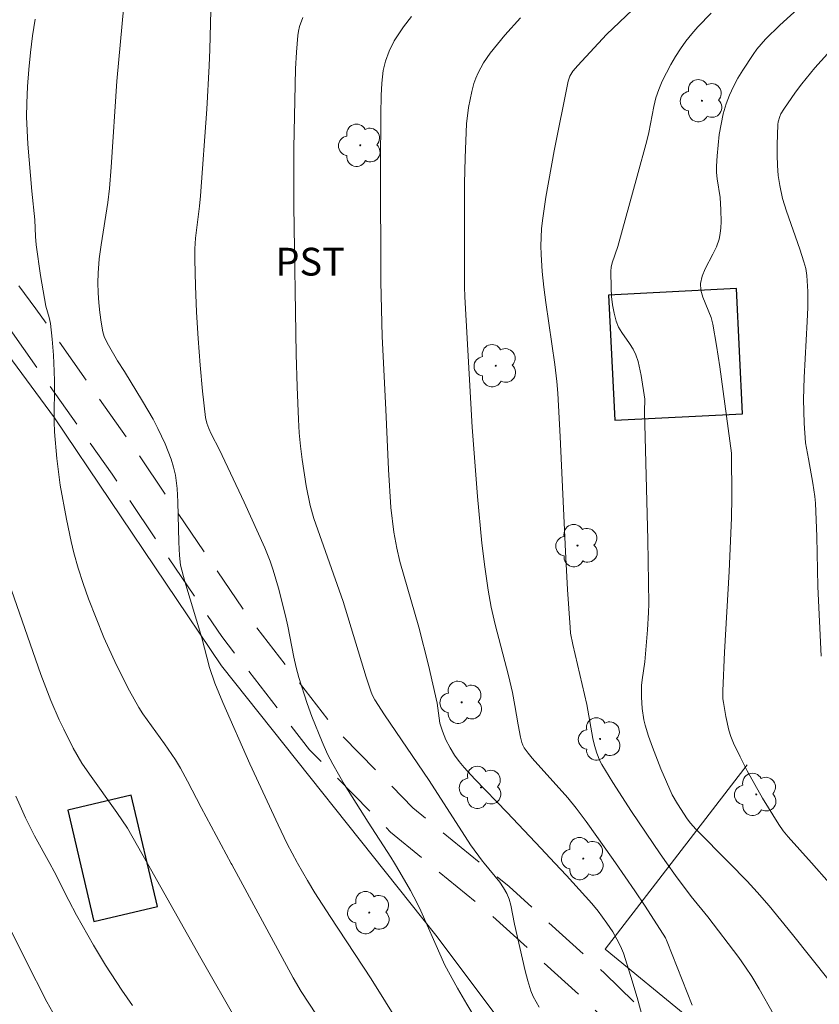
# Model space of a CAD drawing. Units: metres. Extents: x 284078 to 284594, y 1669354 to 1669922.
# Drawn here: x 284148 to 284191, y 1669541 to 1669594 of the extents above; entities that cross this region are included whole.
import ezdxf

# ---------------------------------------------------------------- set-up
doc = ezdxf.new("R2010")
doc.units = ezdxf.units.M
doc.header["$MEASUREMENT"] = 0
doc.linetypes.add('HIDDEN', pattern=[0.375, 0.25, -0.125])
for name, color, linetype, lineweight, true_color in [('Arvores_Isoladas', 7, 'Continuous', 18, 0x00ff33), ('Curvas_Intermediarias', 7, 'Continuous', 9, 0x783c14), ('Curvas_Mestras', 7, 'Continuous', 20, 0x783c14), ('Topon_Cultura', 7, 'Continuous', 9, 0x00ff33)]:
    doc.layers.add(name, color=color, linetype=linetype, lineweight=lineweight, true_color=true_color)
for name, color, linetype, lineweight in [('Cerca', 8, 'Cerca', 20), ('Edificacoes', 7, 'Continuous', 30), ('Nao_Pavimentada_S_Mfio', 10, 'HIDDEN', 15)]:
    doc.layers.add(name, color=color, linetype=linetype, lineweight=lineweight)
doc.styles.add('Arial', font='arial.ttf', dxfattribs={"height": 1.5})
doc.styles.get("Standard").update_dxf_attribs({"font": 'arial.ttf'})
doc.linetypes.add('Cerca', pattern='A,10,0,["X",Standard,S=1,R=0,X=0,Y=-0.5],0.1', length=10.1)

# ---------------------------------------------------------------- blocks, each defined once
blk = doc.blocks.new('Arvore')
at = {"layer": 'Arvores_Isoladas'}
blk.add_lwpolyline([(-0.718, 0.493, 0.872324), (-0.722, -0.551, 0.862983), (0.284, -0.827, 0.900105), (0.89, 0.029, 0.863155), (0.262, 0.861, 0.882486)], format="xyb", close=True, dxfattribs=at)
blk.add_circle((0, 0), 0.0286, dxfattribs=at)

msp = doc.modelspace()

# ---------------------------------------------------------------- linework, layer by layer
at = {"layer": 'Cerca', "flags": 128}
for points in [[(284204.03, 1669598.589), (284204.923, 1669587.961), (284206.835, 1669574.599), (284197.138, 1669562.136), (284207.503, 1669558.823), (284217.945, 1669554.122), (284218.749, 1669542.547), (284219.509, 1669529.027), (284207.964, 1669508.402), (284198.969, 1669522.973), (284194.347, 1669529.005), (284189.985, 1669534.378), (284183.858, 1669539.909), (284179.347, 1669543.615), (284187.004, 1669553.577)], [(284224.718, 1669477.203), (284217.431, 1669486.407), (284209, 1669498.884), (284201.392, 1669510.552), (284195.134, 1669520.147), (284188.687, 1669528.569), (284185.115, 1669532.056), (284181.039, 1669536.209), (284178.018, 1669534.142), (284177.149, 1669535.121), (284170.209, 1669544.367), (284158.632, 1669558.916), (284149.636, 1669572.314), (284138.888, 1669586.874), (284138.062, 1669587.608), (284137.398, 1669587.972), (284136.246, 1669588.35), (284135.422, 1669588.571), (284111.868, 1669590.271)]]:
    msp.add_lwpolyline(points, dxfattribs=at)
at = {"layer": 'Curvas_Intermediarias', "flags": 128}
for points, elevation in [([(284174.027, 1669537.087), (284171.88, 1669540.651), (284171.376, 1669541.521), (284170.887, 1669542.399), (284170.682, 1669542.797), (284170.492, 1669543.203), (284169.405, 1669545.692), (284169.203, 1669546.105), (284168.838, 1669546.781), (284168.264, 1669547.781), (284167.971, 1669548.261), (284167.771, 1669548.59), (284166.556, 1669550.485), (284165.268, 1669552.534), (284164.645, 1669553.601), (284164.368, 1669554.15), (284164.065, 1669554.82), (284163.515, 1669556.19), (284163.265, 1669556.886), (284162.811, 1669558.288), (284162.663, 1669558.835), (284162.541, 1669559.388), (284162.225, 1669561.065), (284162.101, 1669561.619), (284161.714, 1669563.107), (284161.421, 1669564.089), (284161.259, 1669564.574), (284160.977, 1669565.29), (284159.864, 1669567.75), (284158.526, 1669570.58), (284158.086, 1669571.441), (284157.952, 1669571.732), (284157.847, 1669572.029), (284157.782, 1669572.336), (284157.616, 1669573.744), (284157.482, 1669575.162), (284157.376, 1669576.586), (284157.294, 1669578.014), (284157.234, 1669579.442), (284157.193, 1669580.866), (284157.201, 1669581.439), (284157.244, 1669582.012), (284157.452, 1669583.731), (284157.507, 1669584.305), (284157.841, 1669588.98), (284157.978, 1669591.319), (284158.013, 1669592.201), (284158.094, 1669595.731)], 157), ([(284153.368, 1669594.567), (284152.996, 1669590.483), (284152.689, 1669585.853), (284152.59, 1669584.698), (284152.499, 1669583.935), (284152.141, 1669581.652), (284152.045, 1669580.891), (284151.986, 1669580.128), (284151.973, 1669579.597), (284151.983, 1669579.062), (284152.014, 1669578.527), (284152.068, 1669577.994), (284152.143, 1669577.468), (284152.239, 1669576.95), (284152.31, 1669576.702), (284152.412, 1669576.462), (284152.536, 1669576.227), (284153.032, 1669575.392), (284153.409, 1669574.818), (284154.385, 1669573.215), (284154.949, 1669572.231), (284155.207, 1669571.727), (284155.592, 1669570.913), (284155.77, 1669570.497), (284155.927, 1669570.075), (284156.057, 1669569.647), (284156.151, 1669569.213), (284156.244, 1669568.502), (284156.293, 1669567.781), (284156.336, 1669565.598), (284156.369, 1669564.873), (284156.432, 1669564.348), (284156.661, 1669563.479), (284157.571, 1669560.434), (284158.001, 1669558.829), (284158.282, 1669557.978), (284158.706, 1669556.93), (284160.174, 1669553.618), (284161.691, 1669550.33), (284162.19, 1669549.311), (284162.717, 1669548.305), (284162.745, 1669548.256), (284163.277, 1669547.319), (284163.673, 1669546.666), (284164.499, 1669545.378), (284166.715, 1669542.02), (284168.956, 1669538.439)], 156), ([(284191.438, 1669547.208), (284190.478, 1669548.282), (284189.218, 1669549.692), (284188.96, 1669550.015), (284188.724, 1669550.354), (284187.839, 1669551.781), (284187.417, 1669552.51), (284187.013, 1669553.248), (284186.63, 1669553.995), (284186.272, 1669554.749), (284186.133, 1669555.095), (284186.02, 1669555.452), (284185.853, 1669556.188), (284185.73, 1669556.929), (284185.705, 1669557.14), (284185.696, 1669557.566), (284185.795, 1669559.659), (284186.033, 1669564.01), (284186.164, 1669566.911), (284186.179, 1669568.006), (284186.161, 1669570.403), (284185.533, 1669575.063), (284185.357, 1669576.214), (284185.16, 1669577.36), (284185.06, 1669577.733), (284184.614, 1669578.834), (284184.517, 1669579.196), (284184.496, 1669579.556), (284184.577, 1669579.958), (284184.737, 1669580.354), (284185.161, 1669581.143), (284185.358, 1669581.543), (284185.5, 1669581.951), (284185.56, 1669582.26), (284185.592, 1669582.576), (284185.603, 1669582.897), (284185.587, 1669583.544), (284185.546, 1669584.204), (284185.388, 1669585.221), (284185.354, 1669585.56), (284185.353, 1669585.897), (284185.389, 1669586.465), (284185.507, 1669587.608), (284185.599, 1669588.174), (284185.72, 1669588.73), (284185.876, 1669589.271), (284186.052, 1669589.739), (284186.265, 1669590.197), (284186.508, 1669590.645), (284186.772, 1669591.083), (284187.332, 1669591.931), (284187.54, 1669592.216), (284188.003, 1669592.756), (284188.764, 1669593.509), (284189.918, 1669594.562)], 163), ([(284188.432, 1669540.104), (284187.664, 1669541.468), (284187.259, 1669542.136), (284186.92, 1669542.654), (284186.563, 1669543.162), (284184.885, 1669545.365), (284183.992, 1669546.462), (284183.137, 1669547.6), (284182.658, 1669548.275), (284182.313, 1669548.76), (284180.761, 1669551.06), (284179.757, 1669552.612), (284179.164, 1669553.589), (284179.065, 1669553.788), (284178.896, 1669554.2), (284178.765, 1669554.623), (284178.679, 1669554.987), (284178.356, 1669556.837), (284177.593, 1669560.076), (284177.482, 1669560.682), (284177.45, 1669560.987), (284177.32, 1669563.042), (284177.21, 1669565.099), (284176.924, 1669571.276), (284176.795, 1669573.644), (284176.741, 1669574.265), (284176.636, 1669575.193), (284176.143, 1669578.532), (284176.034, 1669579.367), (284175.947, 1669580.204), (284175.888, 1669581.126), (284175.878, 1669581.589), (284175.912, 1669582.512), (284175.961, 1669582.969), (284176.147, 1669584.226), (284176.59, 1669586.735), (284177.345, 1669590.481), (284177.448, 1669590.765), (284177.61, 1669591.021), (284177.871, 1669591.34), (284179.425, 1669593.012), (284180.821, 1669594.345)], 161), ([(284192.432, 1669540.691), (284189.455, 1669544.415), (284188.194, 1669545.952), (284187.544, 1669546.704), (284187.012, 1669547.288), (284186.037, 1669548.278), (284184.236, 1669550.107), (284183.95, 1669550.424), (284183.775, 1669550.648), (284183.241, 1669551.467), (284182.969, 1669551.953), (284182.354, 1669553.357), (284181.897, 1669554.528), (284181.691, 1669555.119), (284181.506, 1669555.715), (284181.432, 1669556.009), (284181.34, 1669556.612), (284181.304, 1669557.224), (284181.314, 1669557.848), (284181.345, 1669558.168), (284181.48, 1669559.128), (284181.636, 1669560.858), (284181.689, 1669561.798), (284181.696, 1669562.269), (284181.645, 1669565.728), (284181.461, 1669572.65), (284181.479, 1669573.319), (284181.29, 1669574.595), (284181.119, 1669575.343), (284181, 1669575.704), (284180.851, 1669576.019), (284180.661, 1669576.321), (284180.25, 1669576.91), (284180.072, 1669577.213), (284179.942, 1669577.533), (284179.832, 1669577.965), (284179.751, 1669578.41), (284179.697, 1669578.863), (284179.664, 1669579.32), (284179.654, 1669580.225), (284179.676, 1669580.45), (284179.727, 1669580.673), (284180.024, 1669581.556), (284181.076, 1669585.357), (284181.586, 1669587.261), (284181.694, 1669587.724), (284181.969, 1669589.129), (284182.086, 1669589.587), (284182.237, 1669590.032), (284182.431, 1669590.491), (284182.649, 1669590.943), (284182.888, 1669591.388), (284183.145, 1669591.822), (284183.42, 1669592.244), (284183.708, 1669592.652), (284184.018, 1669593.049), (284184.351, 1669593.432), (284185.06, 1669594.164)], 162), ([(284175.777, 1669540.483), (284175.464, 1669541.067), (284175.34, 1669541.371), (284175.17, 1669541.9), (284175.026, 1669542.44), (284174.46, 1669544.967), (284174.258, 1669545.986), (284174.163, 1669546.313), (284174.036, 1669546.624), (284173.861, 1669546.935), (284173.655, 1669547.232), (284172.808, 1669548.266), (284172.725, 1669548.368), (284172.071, 1669549.249), (284169.843, 1669552.72), (284167.446, 1669556.28), (284166.922, 1669557.074), (284166.785, 1669557.318), (284166.716, 1669557.489), (284166.456, 1669558.302), (284165.202, 1669562.384), (284163.626, 1669566.873), (284163.421, 1669567.569), (284163.216, 1669568.633), (284162.997, 1669570.065), (284162.91, 1669570.785), (284162.841, 1669571.505), (284162.792, 1669572.227), (284162.716, 1669573.986), (284162.665, 1669575.747), (284162.552, 1669583.743), (284162.548, 1669586.896), (284162.636, 1669591.151), (284162.682, 1669592.052), (284162.757, 1669592.948), (284162.794, 1669593.196), (284162.851, 1669593.443), (284163.024, 1669593.924)], 158), ([(284168.891, 1669593.989), (284168.468, 1669593.422), (284167.967, 1669592.664), (284167.687, 1669592.117), (284167.484, 1669591.573), (284167.37, 1669591.064), (284167.297, 1669590.387), (284167.26, 1669589.719), (284167.24, 1669588.716), (284167.226, 1669585.892), (284167.246, 1669579.654), (284167.318, 1669576.703), (284167.509, 1669572.752), (284167.647, 1669569.518), (284167.783, 1669567.463), (284167.935, 1669566.141), (284168.095, 1669565.271), (284168.269, 1669564.554), (284169.289, 1669561), (284169.804, 1669558.953), (284170.281, 1669556.897), (284170.427, 1669555.827), (284170.56, 1669555.387), (284170.754, 1669554.929), (284170.983, 1669554.485), (284171.218, 1669554.092), (284171.465, 1669553.749), (284171.736, 1669553.423), (284172.304, 1669552.806), (284174.058, 1669551.006), (284175.882, 1669549.074), (284176.632, 1669548.269), (284177.265, 1669547.589), (284178.626, 1669546.086), (284178.966, 1669545.675), (284179.438, 1669545.027), (284179.757, 1669544.554), (284179.984, 1669544.159), (284180.177, 1669543.781), (284180.338, 1669543.404), (284180.733, 1669542.146), (284181.065, 1669541.01), (284181.373, 1669539.868)], 159), ([(284191.346, 1669591.974), (284190.665, 1669591.211), (284189.963, 1669590.341), (284189.627, 1669589.895), (284188.985, 1669588.986), (284188.833, 1669588.725), (284188.771, 1669588.586), (284188.687, 1669588.296), (284188.669, 1669588.149), (284188.624, 1669587.049), (284188.62, 1669586.494), (284188.638, 1669585.939), (284188.684, 1669585.39), (284188.765, 1669584.849), (284188.925, 1669584.152), (284189.129, 1669583.462), (284189.85, 1669581.412), (284190.073, 1669580.725), (284190.172, 1669580.366), (284190.234, 1669579.999), (284190.28, 1669579.137), (284190.278, 1669578.273), (284190.25, 1669577.514), (284190.083, 1669574.479), (284190.053, 1669573.296), (284190.078, 1669572.025), (284190.155, 1669570.961), (284190.327, 1669570.088), (284190.558, 1669568.79), (284190.664, 1669568.068), (284190.697, 1669567.706), (284190.771, 1669565.907), (284190.826, 1669563.204), (284191.004, 1669559.434)], 164), ([(284159.522, 1669539.648), (284157.529, 1669543.137), (284154.641, 1669548.249), (284153.561, 1669550.16), (284152.998, 1669551.001), (284151.516, 1669553.062), (284151.1, 1669553.667), (284150.64, 1669554.478), (284150.124, 1669555.492), (284149.881, 1669556.007), (284149.427, 1669557.05), (284148.886, 1669558.457), (284147.012, 1669563.837)], 154), ([(284147.548, 1669551.881), (284147.771, 1669551.359), (284148.072, 1669550.708), (284148.548, 1669549.745), (284149.37, 1669548.244), (284149.602, 1669547.819), (284150.399, 1669546.238), (284150.813, 1669545.456), (284151.737, 1669543.828), (284152.382, 1669542.759), (284153.27, 1669541.404), (284153.833, 1669540.582)], 153), ([(284149.701, 1669539.918), (284149.213, 1669540.779), (284148.089, 1669542.998), (284146.974, 1669545.259)], 152)]:
    msp.add_lwpolyline(points, dxfattribs=dict(at, elevation=elevation))
at = {"layer": 'Curvas_Mestras', "flags": 128}
for points, elevation in [([(284163.759, 1669540.078), (284162.946, 1669541.335), (284162.504, 1669542.077), (284159.191, 1669548.198), (284159.162, 1669548.253), (284157.547, 1669551.267), (284156.815, 1669552.691), (284156.434, 1669553.395), (284156.161, 1669553.843), (284155.572, 1669554.714), (284154.399, 1669556.332), (284154.186, 1669556.668), (284153.673, 1669557.566), (284152.967, 1669558.949), (284152.293, 1669560.445), (284151.869, 1669561.488), (284151.469, 1669562.539), (284151.176, 1669563.359), (284150.907, 1669564.187), (284150.674, 1669565.024), (284150.53, 1669565.627), (284150.27, 1669566.84), (284149.943, 1669568.672), (284149.748, 1669570.11), (284149.629, 1669571.556), (284149.611, 1669572.1), (284149.627, 1669574.283), (284149.616, 1669574.828), (284149.572, 1669575.69), (284149.504, 1669576.551), (284149.408, 1669577.407), (284149.338, 1669577.723), (284149.159, 1669578.348), (284148.878, 1669579.995), (284148.64, 1669581.648), (284148.603, 1669582.096), (284148.565, 1669582.995), (284148.403, 1669584.557), (284148.198, 1669587.085), (284148.151, 1669587.824), (284148.126, 1669588.563), (284148.134, 1669589.3), (284148.178, 1669590.209), (284148.243, 1669591.121), (284148.33, 1669592.032), (284148.442, 1669592.94), (284148.579, 1669593.84)], 155), ([(284174.771, 1669593.916), (284173.928, 1669592.977), (284173.138, 1669592.001), (284172.787, 1669591.486), (284172.489, 1669590.934), (284172.367, 1669590.647), (284172.266, 1669590.356), (284172.149, 1669589.935), (284171.971, 1669589.068), (284171.865, 1669588.186), (284171.786, 1669586.354), (284171.76, 1669584.961), (284171.751, 1669582.171), (284171.761, 1669579.382), (284171.777, 1669578.839), (284172.175, 1669571.798), (284172.462, 1669568.069), (284172.697, 1669565.533), (284172.846, 1669564.27), (284173.027, 1669563.012), (284173.199, 1669562.082), (284173.409, 1669561.157), (284174.125, 1669558.399), (284174.344, 1669557.475), (284174.476, 1669556.777), (284174.649, 1669555.724), (284174.776, 1669555.071), (284174.851, 1669554.769), (284174.906, 1669554.628), (284174.978, 1669554.496), (284175.182, 1669554.209), (284175.404, 1669553.933), (284177.325, 1669551.795), (284177.781, 1669551.24), (284178.324, 1669550.508), (284179.386, 1669549.025), (284179.908, 1669548.272), (284180.945, 1669546.774), (284181.5, 1669545.945), (284182.598, 1669544.223), (284182.696, 1669544.014), (284184.041, 1669540.601)], 160)]:
    msp.add_lwpolyline(points, dxfattribs=dict(at, elevation=elevation))
at = {"layer": 'Edificacoes', "flags": 128}
for points in [[(284179.528, 1669578.942), (284179.864, 1669572.185), (284186.766, 1669572.528), (284186.428, 1669579.285)], [(284150.345, 1669551.124), (284151.758, 1669545.119), (284155.187, 1669545.925), (284153.774, 1669551.93)]]:
    msp.add_lwpolyline(points, close=True, dxfattribs=at)
at = {"layer": 'Nao_Pavimentada_S_Mfio', "ltscale": 10, "flags": 128}
for points in [[(284111.97, 1669591.119), (284118.876, 1669590.925), (284128.857, 1669590.391), (284135.685, 1669589.598), (284136.627, 1669589.405), (284137.986, 1669588.798), (284139.501, 1669587.719), (284141.784, 1669584.537), (284147.196, 1669577.137), (284152.733, 1669569.264), (284158.651, 1669560.501), (284163.393, 1669554.389), (284167.769, 1669549.929), (284173.004, 1669545.643), (284178.097, 1669541.018), (284184.352, 1669534.896), (284190.516, 1669528.523), (284195.861, 1669521.241), (284200.257, 1669514.674), (284206.047, 1669505.408), (284212.901, 1669494.178), (284218.223, 1669486.776), (284222.348, 1669481.826), (284227.546, 1669477.558), (284233.258, 1669474.045), (284240.217, 1669471.088), (284244.793, 1669468.986), (284247.022, 1669467.614), (284248.147, 1669466.628), (284249.244, 1669465.165), (284250.226, 1669463.342), (284250.584, 1669462.197), (284250.927, 1669460.052), (284251.265, 1669457.431), (284250.875, 1669455.84), (284250.346, 1669454.348), (284247.111, 1669449.827), (284242.716, 1669444.134), (284240.527, 1669439.992), (284239.159, 1669436.246), (284238.455, 1669431.831), (284238.877, 1669427.671), (284239.897, 1669424.491), (284243.596, 1669417.325), (284248.992, 1669407.435), (284255.318, 1669396.587), (284260.256, 1669386.922), (284262.478, 1669380.057), (284264.325, 1669373.769), (284265.615, 1669371.951), (284266.879, 1669370.767), (284267.854, 1669370.127), (284270.333, 1669369.511), (284271.167, 1669369.615), (284272.471, 1669370.056), (284273.253, 1669370.847), (284273.646, 1669371.759), (284274.078, 1669374.516), (284274.358, 1669382.093), (284275.305, 1669390.127), (284276.3, 1669396.286), (284277.851, 1669401.775), (284279.35, 1669407.517), (284281.017, 1669412.557), (284283.285, 1669416.686), (284285.819, 1669419.439), (284287.025, 1669420.322), (284288.401, 1669421.042), (284289.984, 1669421.668), (284293.624, 1669421.955), (284297.58, 1669421.215), (284303.328, 1669419.088), (284311.347, 1669414.559), (284321.559, 1669410.268), (284327.822, 1669408.64), (284333.66, 1669407.754), (284335.498, 1669407.538), (284337.982, 1669407.603), (284339.681, 1669407.971), (284342.101, 1669408.73), (284343.377, 1669409.406), (284345.042, 1669410.381), (284346.296, 1669411.303), (284348.738, 1669413.304), (284350.323, 1669414.258), (284351.796, 1669414.932), (284354.856, 1669415.785), (284365.636, 1669418.111), (284376.26, 1669421.096), (284383.259, 1669423.127), (284388.19, 1669424.306), (284391.63, 1669424.199), (284397.851, 1669423.312), (284403.254, 1669422.776), (284404.894, 1669422.593), (284406.243, 1669422.481), (284407.393, 1669422.56), (284409.163, 1669423.053), (284410.156, 1669423.562), (284411.097, 1669424.252), (284412.037, 1669425.05), (284412.57, 1669425.789), (284413.032, 1669428.543), (284413.039, 1669432.228), (284412.696, 1669434.085), (284412.285, 1669435.478), (284411.474, 1669437.429), (284409.978, 1669440.154), (284407.871, 1669444.053), (284406.587, 1669447.12), (284405.274, 1669451.261), (284403.591, 1669455.3), (284401.547, 1669458.622), (284397.774, 1669462.47), (284392.166, 1669465.838), (284385.121, 1669470.529), (284380.034, 1669474.849), (284375.955, 1669479.786), (284372.734, 1669484.59), (284369.539, 1669491.104), (284366.318, 1669498.944), (284363.709, 1669506.107), (284362.354, 1669510.863), (284361.416, 1669516.277), (284361.146, 1669519.367), (284361.665, 1669522.571), (284362.892, 1669525.618), (284364.856, 1669528.324), (284367.341, 1669530.644), (284370.397, 1669532.941), (284372.892, 1669534.402), (284376.623, 1669536), (284380.441, 1669537.463), (284385.102, 1669538.654), (284391.527, 1669539.664), (284400.371, 1669541.533), (284405.291, 1669542.64), (284408.884, 1669544.156), (284412.171, 1669546.634), (284414.284, 1669548.685), (284416.018, 1669551.128), (284417.142, 1669554.074), (284417.509, 1669556.887), (284417.631, 1669560.494), (284417.088, 1669565.252), (284416.25, 1669571.444), (284414.773, 1669578.938), (284413.146, 1669586.669), (284411.847, 1669593.083), (284411.052, 1669599.426), (284410.541, 1669603.842), (284410.377, 1669604.51), (284409.873, 1669605.885), (284409.01, 1669607.769), (284406.73, 1669610.934), (284403.457, 1669614.606), (284400.274, 1669618.428), (284398.551, 1669621.66), (284396.231, 1669627.638), (284393.783, 1669637.045), (284391.221, 1669647.156), (284388.795, 1669655.076), (284388.031, 1669656.537), (284386.183, 1669660.275), (284382.99, 1669664.755), (284379.842, 1669669.671), (284377.11, 1669673.621), (284374.993, 1669677.03), (284373.349, 1669680.746), (284371.68, 1669685.302), (284370.358, 1669689.523), (284368.549, 1669694.796), (284366.424, 1669700.378), (284364.486, 1669705.263), (284362.885, 1669708.395), (284361.032, 1669714.458), (284360.288, 1669717.856), (284360.399, 1669721.483), (284361.2, 1669724.9), (284363.453, 1669730.697), (284366.233, 1669737.302), (284368.668, 1669743.82), (284371.302, 1669749.042), (284374.18, 1669755.485), (284377.037, 1669761.226), (284380.147, 1669766.252), (284382.986, 1669771.126), (284385.616, 1669775.742), (284388.361, 1669779.613), (284391.212, 1669783.056), (284395.518, 1669786.357), (284399.917, 1669789.707), (284402.588, 1669792.017), (284404.972, 1669794.573), (284407.561, 1669797.77), (284409.974, 1669803.105), (284411.306, 1669807.628), (284411.771, 1669813.251), (284411.057, 1669818.603), (284409.473, 1669825.285), (284408.401, 1669830.4), (284408.298, 1669831.421), (284408.57, 1669832.105), (284409.994, 1669833.533), (284411.474, 1669834.682), (284413.395, 1669835.555), (284414.427, 1669835.919), (284416.75, 1669836.344), (284419.568, 1669837.239), (284422.8, 1669839.738), (284425.623, 1669843.213), (284428.794, 1669847.607), (284431.687, 1669851.61), (284433.351, 1669855.959), (284434.179, 1669859.888), (284435.311, 1669866.149), (284436.616, 1669872.321), (284437.302, 1669877.005), (284437.195, 1669881.378), (284436.028, 1669886.267), (284434.445, 1669890.486), (284432.803, 1669896.996), (284431.571, 1669902.36), (284431.326, 1669907.455), (284431.977, 1669914.244), (284432.063, 1669915.463)], [(284112.02, 1669592.908), (284118.949, 1669592.713), (284129.007, 1669592.175), (284135.972, 1669591.366), (284137.18, 1669591.116), (284138.87, 1669590.359), (284140.769, 1669589.005), (284143.217, 1669585.59), (284148.628, 1669578.191), (284154.187, 1669570.288), (284160.084, 1669561.556), (284164.727, 1669555.572), (284168.964, 1669551.254), (284174.158, 1669547.001), (284179.307, 1669542.326), (284185.603, 1669536.163), (284191.866, 1669529.688), (284197.304, 1669522.279), (284201.736, 1669515.659), (284207.547, 1669506.361), (284214.371, 1669495.178), (284219.618, 1669487.882), (284223.597, 1669483.106), (284228.572, 1669479.023), (284234.066, 1669475.644), (284240.928, 1669472.727), (284245.632, 1669470.566), (284248.084, 1669469.054), (284249.459, 1669467.846), (284250.739, 1669466.133), (284251.863, 1669464.049), (284252.313, 1669462.61), (284252.681, 1669460.304), (284253.063, 1669457.329), (284252.574, 1669455.329), (284251.934, 1669453.52), (284248.544, 1669448.776), (284244.338, 1669442.693), (284242.355, 1669438.607), (284241.009, 1669435.262), (284240.534, 1669431.353), (284240.938, 1669427.878), (284241.899, 1669425.151), (284245.157, 1669418.172), (284250.526, 1669408.331), (284256.866, 1669397.459), (284261.895, 1669387.617), (284264.166, 1669380.6), (284265.931, 1669374.579), (284266.955, 1669373.134), (284267.983, 1669372.176), (284268.57, 1669371.793), (284270.436, 1669371.328), (284270.772, 1669371.368), (284271.52, 1669371.621), (284271.776, 1669371.888), (284271.933, 1669372.273), (284272.313, 1669374.686), (284272.592, 1669382.242), (284273.554, 1669390.393), (284274.573, 1669396.693), (284276.148, 1669402.265), (284277.659, 1669408.053), (284279.398, 1669413.296), (284281.848, 1669417.756), (284284.645, 1669420.786), (284286.093, 1669421.849), (284287.676, 1669422.676), (284289.585, 1669423.432), (284293.722, 1669423.757), (284298.054, 1669422.946), (284304.072, 1669420.718), (284312.125, 1669416.17), (284322.122, 1669411.97), (284328.172, 1669410.396), (284333.893, 1669409.528), (284335.58, 1669409.33), (284337.776, 1669409.387), (284339.234, 1669409.704), (284341.415, 1669410.387), (284342.509, 1669410.965), (284344.061, 1669411.873), (284345.202, 1669412.71), (284347.708, 1669414.764), (284349.489, 1669415.839), (284351.187, 1669416.618), (284354.435, 1669417.524), (284365.21, 1669419.849), (284375.778, 1669422.817), (284382.814, 1669424.859), (284388.014, 1669426.101), (284391.782, 1669425.985), (284398.063, 1669425.089), (284403.439, 1669424.555), (284405.065, 1669424.374), (284406.255, 1669424.275), (284407.092, 1669424.333), (284408.515, 1669424.728), (284409.219, 1669425.087), (284409.524, 1669425.256), (284409.957, 1669425.414), (284410.799, 1669427.434), (284410.923, 1669429.359), (284410.856, 1669432.696), (284410.085, 1669435.818), (284408.796, 1669438.208), (284406.945, 1669441.285), (284405.296, 1669444.486), (284404.127, 1669448.118), (284403.176, 1669450.978), (284401.823, 1669454.189), (284400.386, 1669456.494), (284398.521, 1669458.866), (284396.162, 1669460.83), (284392.357, 1669463.071), (284388.286, 1669465.256), (284384.216, 1669467.807), (284381.039, 1669470.277), (284377.591, 1669474.068), (284375.327, 1669476.882), (284372.432, 1669480.662), (284370.266, 1669484.251), (284368.043, 1669488.924), (284365.486, 1669494.925), (284362.883, 1669500.865), (284360.992, 1669506.599), (284359.903, 1669510.764), (284359.16, 1669513.953), (284358.866, 1669517.596), (284359.082, 1669521.21), (284360.207, 1669525.163), (284362.403, 1669529.097), (284364.897, 1669532.354), (284368.238, 1669534.875), (284372.278, 1669536.823), (284376.728, 1669538.407), (284382.059, 1669540.023), (284387.572, 1669541.066), (284394.031, 1669542.198), (284399.724, 1669543.442), (284403.654, 1669544.574), (284407.039, 1669545.931), (284409.646, 1669547.502), (284412.331, 1669549.989), (284414.357, 1669553.366), (284415.295, 1669556.418), (284415.463, 1669559.947), (284414.933, 1669565.853), (284413.782, 1669574.346), (284411.557, 1669583.76), (284410.111, 1669592.566), (284409.245, 1669598.594), (284408.602, 1669603.372), (284408.464, 1669603.935), (284408.024, 1669605.137), (284407.273, 1669606.777), (284405.159, 1669609.71), (284401.928, 1669613.335), (284398.597, 1669617.337), (284396.728, 1669620.848), (284394.326, 1669627.037), (284391.847, 1669636.562), (284389.294, 1669646.638), (284386.937, 1669654.331), (284386.253, 1669655.639), (284384.467, 1669659.254), (284381.335, 1669663.649), (284378.177, 1669668.58), (284375.436, 1669672.543), (284373.225, 1669676.103), (284371.499, 1669680.001), (284369.79, 1669684.664), (284368.464, 1669688.896), (284366.676, 1669694.114), (284364.562, 1669699.667), (284362.655, 1669704.472), (284361.017, 1669707.679), (284359.095, 1669713.973), (284358.283, 1669717.687), (284358.409, 1669721.754), (284359.286, 1669725.494), (284361.598, 1669731.446), (284364.373, 1669738.038), (284366.832, 1669744.62), (284369.494, 1669749.897), (284372.369, 1669756.336), (284375.286, 1669762.195), (284378.43, 1669767.276), (284381.252, 1669772.121), (284383.927, 1669776.815), (284386.771, 1669780.827), (284389.813, 1669784.499), (284394.297, 1669787.935), (284398.642, 1669791.243), (284401.186, 1669793.443), (284403.456, 1669795.876), (284405.842, 1669798.823), (284408.094, 1669803.802), (284409.331, 1669808), (284409.762, 1669813.211), (284409.089, 1669818.255), (284407.522, 1669824.865), (284406.423, 1669830.108), (284406.263, 1669831.713), (284406.857, 1669833.211), (284408.647, 1669835.012), (284410.404, 1669836.381), (284412.624, 1669837.393), (284413.899, 1669837.843), (284416.234, 1669838.27), (284418.594, 1669839.009), (284421.381, 1669841.161), (284424.028, 1669844.417), (284427.167, 1669848.768), (284429.91, 1669852.563), (284431.427, 1669856.528), (284432.218, 1669860.277), (284433.35, 1669866.539), (284434.648, 1669872.678), (284435.3, 1669877.134), (284435.202, 1669881.132), (284434.111, 1669885.705), (284432.533, 1669889.909), (284430.86, 1669896.54), (284429.583, 1669902.099), (284429.323, 1669907.51), (284429.985, 1669914.414), (284430.059, 1669915.46)]]:
    msp.add_lwpolyline(points, dxfattribs=at)

# ---------------------------------------------------------------- block references
at = {"layer": 'Arvores_Isoladas'}
for p in [(284184.57, 1669589.433), (284166.129, 1669587.025), (284173.443, 1669575.122), (284177.853, 1669565.41), (284171.602, 1669556.946), (284179.072, 1669554.967), (284172.646, 1669552.353), (284187.497, 1669551.974), (284178.165, 1669548.509), (284166.616, 1669545.592)]:
    msp.add_blockref('Arvore', p, dxfattribs=at)

# ---------------------------------------------------------------- texts
at = {"layer": 'Topon_Cultura', "style": 'Arial'}
msp.add_text('PST', height=1.5, dxfattribs=at).set_placement((284161.555, 1669579.992))

doc.saveas('drawing.dxf')
